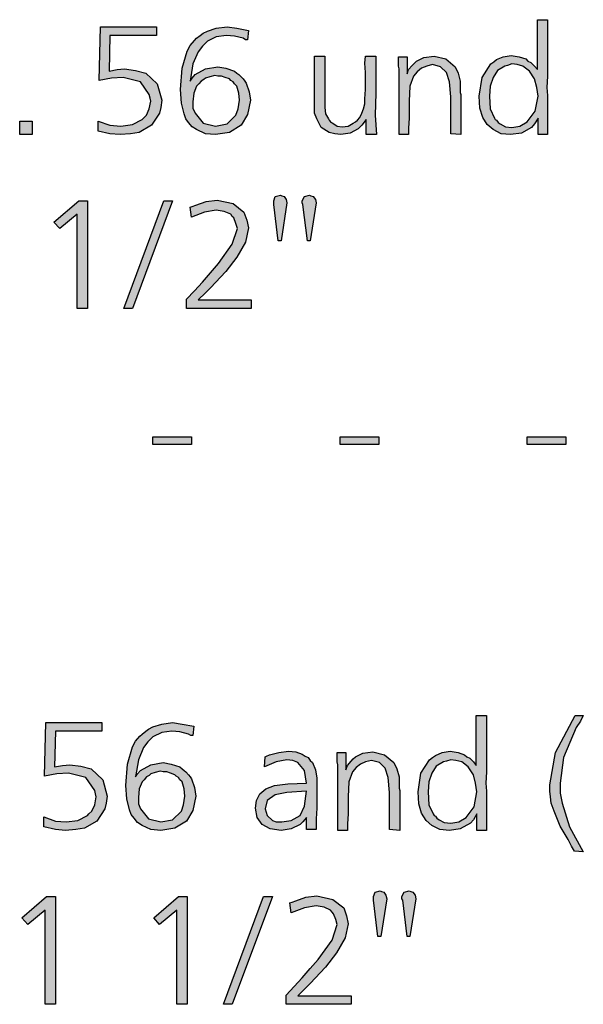
# Model space of a CAD drawing. Units: millimetres. Extents: x -135 to 5982, y -91 to 4381.
# Drawn here: x 5447 to 5660, y 2096 to 2468 of the extents above; entities that cross this region are included whole.
import ezdxf

# ---------------------------------------------------------------- set-up
doc = ezdxf.new("R2010")
doc.units = ezdxf.units.MM
doc.layers.add('1', color=7, linetype='Continuous')

msp = doc.modelspace()

# ---------------------------------------------------------------- hatches: boundary and pattern name
at = {"layer": '1', "linetype": 'Continuous'}
h = msp.add_hatch(color=3, dxfattribs=at)
h.paths.add_polyline_path([(5642.74, 2467.67), (5646.58, 2467.67), (5646.58, 2453.67), (5646.58, 2450.71), (5646.58, 2446.4), (5646.31, 2442.1), (5646.58, 2439.13), (5646.58, 2430.79), (5646.58, 2429.17), (5646.58, 2424.33), (5643.01, 2424.33), (5643.01, 2430.52), (5641.64, 2428.36), (5640.54, 2427.02), (5636.69, 2424.86), (5632.57, 2424.33), (5628.99, 2424.6), (5625.97, 2426.21), (5623.77, 2428.1), (5622.12, 2430.79), (5621.02, 2434.29), (5620.75, 2438.86), (5621.85, 2445.86), (5625.14, 2450.98), (5626.24, 2451.79), (5627.34, 2452.6), (5629.82, 2453.67), (5632.84, 2454.21), (5635.86, 2453.67), (5638.34, 2452.86), (5639.16, 2452.06), (5640.26, 2451.52), (5641.64, 2450.17), (5642.74, 2448.83)])
h.paths.add_polyline_path([(5633.12, 2450.98), (5631.47, 2450.44), (5630.37, 2450.17), (5627.62, 2448.56), (5625.97, 2445.86), (5624.87, 2442.63), (5624.59, 2438.86), (5624.87, 2434.02), (5626.52, 2430.52), (5626.79, 2429.98), (5627.34, 2429.71), (5627.89, 2428.9), (5628.72, 2428.36), (5630.64, 2427.29), (5633.12, 2427.02), (5636.14, 2427.56), (5638.89, 2429.17), (5641.91, 2433.21), (5643.01, 2438.86), (5642.46, 2442.1), (5641.64, 2445.33), (5639.71, 2448.29), (5637.24, 2450.17), (5635.04, 2450.71)], flags=16)
for points in [[(5477.81, 2464.98), (5498.98, 2464.98), (5498.98, 2461.75), (5481.39, 2461.75), (5481.11, 2448.29), (5484.14, 2448.83), (5486.88, 2449.1), (5491.01, 2448.56), (5494.86, 2447.48), (5499.25, 2443.44), (5500.9, 2437.25), (5500.63, 2434.56), (5500.08, 2432.4), (5497.05, 2427.83), (5492.38, 2425.13), (5489.08, 2424.6), (5485.24, 2424.33), (5481.39, 2424.6), (5476.99, 2425.67), (5476.99, 2429.44), (5481.39, 2427.83), (5485.51, 2427.56), (5489.91, 2428.1), (5493.48, 2429.98), (5494.03, 2430.52), (5495.13, 2431.6), (5496.23, 2434.02), (5496.78, 2436.98), (5496.51, 2438.06), (5496.23, 2439.4), (5492.93, 2444.25), (5486.33, 2445.86), (5481.94, 2445.6), (5477.26, 2444.79)], [(5562.47, 2453.94), (5562.47, 2440.75), (5562.47, 2436.98), (5562.47, 2434.56), (5562.75, 2432.13), (5563.85, 2430.25), (5564.12, 2429.71), (5564.67, 2429.17), (5564.95, 2428.9), (5565.5, 2428.63), (5567.15, 2427.56), (5569.07, 2427.29), (5571.27, 2427.56), (5573.19, 2428.63), (5574.02, 2429.17), (5574.84, 2429.71), (5575.67, 2430.79), (5576.49, 2432.4), (5577.04, 2434.02), (5577.59, 2435.9), (5577.59, 2437.79), (5577.87, 2441.29), (5577.87, 2443.98), (5577.87, 2447.75), (5577.59, 2451.25), (5577.87, 2453.94), (5581.71, 2453.94), (5581.71, 2439.94), (5581.44, 2431.6), (5581.99, 2424.33), (5578.14, 2424.33), (5578.14, 2429.98), (5576.49, 2427.83), (5575.12, 2426.48), (5572.09, 2424.86), (5568.52, 2424.33), (5566.32, 2424.6), (5564.12, 2425.13), (5561.1, 2427.02), (5559.45, 2430.25), (5558.63, 2432.4), (5558.63, 2435.63), (5558.63, 2438.33), (5558.63, 2443.71), (5558.63, 2453.94)], [(5613.87, 2424.33), (5610.03, 2424.6), (5610.03, 2438.6), (5609.48, 2444.25), (5608.38, 2447.75), (5606.18, 2449.9), (5603.15, 2450.71), (5600.96, 2450.17), (5599.03, 2449.36), (5597.38, 2448.02), (5596.01, 2446.4), (5594.63, 2442.63), (5594.36, 2436.98), (5594.36, 2434.29), (5594.36, 2430.52), (5594.08, 2426.75), (5594.08, 2424.33), (5590.51, 2424.33), (5590.51, 2449.1), (5590.24, 2450.17), (5590.24, 2453.67), (5593.53, 2453.67), (5593.53, 2447.21), (5594.08, 2448.83), (5595.46, 2450.44), (5596.28, 2451.25), (5597.11, 2452.06), (5599.86, 2453.4), (5603.7, 2453.94), (5608.1, 2452.86), (5611.68, 2449.9), (5612.77, 2447.48), (5613.6, 2444.52), (5613.6, 2443.17), (5613.6, 2441.02), (5613.6, 2440.21), (5613.87, 2439.4), (5613.87, 2438.33), (5613.87, 2437.79), (5613.87, 2436.44), (5613.87, 2434.29), (5613.87, 2432.13), (5613.87, 2430.79), (5613.87, 2427.02)], [(5447.3, 2429.44), (5451.98, 2429.44), (5451.98, 2424.33), (5447.3, 2424.33)], [(5545.98, 2384.28), (5544.88, 2384.28), (5543.23, 2398.01), (5543.23, 2398.82), (5543.23, 2399.35), (5543.78, 2400.97), (5545.71, 2401.51), (5546.26, 2401.24), (5547.08, 2400.97), (5547.91, 2399.89), (5548.18, 2398.55)], [(5556.98, 2384.28), (5555.88, 2384.28), (5554.23, 2398.01), (5553.95, 2398.55), (5553.95, 2399.35), (5554.78, 2400.97), (5556.7, 2401.51), (5557.25, 2401.24), (5558.08, 2400.97), (5558.9, 2399.89), (5559.18, 2398.55)], [(5469.57, 2399.35), (5472.87, 2399.35), (5472.87, 2358.7), (5469.02, 2358.7), (5469.02, 2394.24), (5462.42, 2388.85), (5460.22, 2391.28)], [(5501.73, 2399.35), (5505.03, 2399.35), (5489.91, 2358.7), (5486.61, 2358.7)], [(5514.65, 2361.93), (5534.71, 2361.93), (5534.71, 2358.7), (5510.25, 2358.7), (5510.25, 2362.2), (5513.27, 2365.43), (5516.3, 2368.66), (5519.32, 2372.16), (5522.34, 2375.66), (5527.57, 2382.93), (5529.49, 2388.85), (5528.94, 2390.74), (5528.12, 2392.89), (5527.57, 2393.43), (5527.02, 2394.24), (5524.54, 2395.32), (5521.52, 2395.85), (5517.12, 2395.05), (5512.17, 2393.16), (5511.62, 2396.93), (5512.45, 2397.2), (5513.82, 2397.74), (5517.67, 2399.09), (5521.79, 2399.62), (5527.84, 2398.28), (5531.96, 2395.05), (5533.06, 2392.09), (5533.61, 2389.12), (5532.51, 2383.74), (5529.21, 2378.09), (5525.09, 2372.7), (5519.32, 2366.51), (5517.4, 2364.62)], [(5497.6, 2310.31), (5512.17, 2310.31), (5512.17, 2307.35), (5497.6, 2307.35)], [(5568.25, 2310.31), (5582.81, 2310.31), (5582.81, 2307.35), (5568.25, 2307.35)], [(5638.89, 2310.31), (5653.46, 2310.31), (5653.46, 2307.35), (5638.89, 2307.35)], [(5660.05, 2153.75), (5656.75, 2154.02), (5655.65, 2155.9), (5654.28, 2158.33), (5651.26, 2163.44), (5649.06, 2169.1), (5647.96, 2172.06), (5647.68, 2174.48), (5647.41, 2176.63), (5647.41, 2179.06), (5649.61, 2191.17), (5657.03, 2205.17), (5660.05, 2205.17), (5658.95, 2203.02), (5657.3, 2200.6), (5652.63, 2189.29), (5651.26, 2179.6), (5651.26, 2175.83), (5652.08, 2172.06), (5654.83, 2163.17)], [(5457.2, 2202.48), (5478.36, 2202.48), (5478.36, 2199.25), (5460.77, 2199.25), (5460.5, 2185.79), (5463.52, 2186.33), (5466.27, 2186.6), (5470.39, 2186.06), (5474.24, 2184.98), (5478.64, 2180.94), (5480.29, 2174.75), (5480.01, 2172.06), (5479.46, 2169.9), (5476.44, 2165.33), (5471.77, 2162.63), (5468.47, 2162.1), (5464.62, 2161.83), (5460.77, 2162.1), (5456.37, 2163.17), (5456.37, 2166.94), (5460.77, 2165.33), (5464.9, 2165.06), (5469.29, 2165.6), (5472.87, 2167.48), (5473.42, 2168.02), (5474.52, 2169.1), (5475.62, 2171.52), (5476.16, 2174.48), (5475.89, 2175.56), (5475.62, 2176.9), (5472.32, 2181.75), (5465.72, 2183.36), (5461.32, 2183.1), (5456.65, 2182.29)], [(5590.79, 2161.83), (5586.94, 2162.1), (5586.94, 2176.1), (5586.39, 2181.75), (5585.29, 2185.25), (5583.09, 2187.4), (5580.07, 2188.21), (5577.87, 2187.67), (5575.94, 2186.86), (5574.29, 2185.52), (5572.92, 2183.9), (5571.54, 2180.13), (5571.27, 2174.48), (5571.27, 2171.79), (5571.27, 2168.02), (5570.99, 2164.25), (5570.99, 2161.83), (5567.42, 2161.83), (5567.42, 2186.6), (5567.15, 2187.67), (5567.15, 2191.17), (5570.44, 2191.17), (5570.44, 2184.71), (5570.99, 2186.33), (5572.37, 2187.94), (5573.19, 2188.75), (5574.02, 2189.56), (5576.77, 2190.9), (5580.62, 2191.44), (5585.01, 2190.36), (5588.59, 2187.4), (5589.69, 2184.98), (5590.51, 2182.02), (5590.51, 2180.67), (5590.51, 2178.52), (5590.51, 2177.71), (5590.79, 2176.9), (5590.79, 2175.83), (5590.79, 2175.29), (5590.79, 2173.94), (5590.79, 2171.79), (5590.79, 2169.63), (5590.79, 2168.29), (5590.79, 2164.52)], [(5457.47, 2136.85), (5460.77, 2136.85), (5460.77, 2096.2), (5456.92, 2096.2), (5456.92, 2131.74), (5450.33, 2126.35), (5448.13, 2128.78)], [(5507.22, 2136.85), (5510.52, 2136.85), (5510.52, 2096.2), (5506.68, 2096.2), (5506.68, 2131.74), (5500.08, 2126.35), (5497.88, 2128.78)], [(5539.38, 2136.85), (5542.68, 2136.85), (5527.57, 2096.2), (5524.27, 2096.2)], [(5552.3, 2099.43), (5572.37, 2099.43), (5572.37, 2096.2), (5547.91, 2096.2), (5547.91, 2099.7), (5550.93, 2102.93), (5553.95, 2106.16), (5556.98, 2109.66), (5560, 2113.16), (5565.22, 2120.43), (5567.15, 2126.35), (5566.6, 2128.24), (5565.77, 2130.39), (5565.22, 2130.93), (5564.67, 2131.74), (5562.2, 2132.82), (5559.18, 2133.35), (5554.78, 2132.55), (5549.83, 2130.66), (5549.28, 2134.43), (5550.1, 2134.7), (5551.48, 2135.24), (5555.33, 2136.59), (5559.45, 2137.12), (5565.5, 2135.78), (5569.62, 2132.55), (5570.72, 2129.59), (5571.27, 2126.62), (5570.17, 2121.24), (5566.87, 2115.59), (5562.75, 2110.2), (5556.98, 2104.01), (5555.05, 2102.12)], [(5583.64, 2121.78), (5582.54, 2121.78), (5580.89, 2135.51), (5580.89, 2136.32), (5580.89, 2136.85), (5581.44, 2138.47), (5583.36, 2139.01), (5583.91, 2138.74), (5584.74, 2138.47), (5585.56, 2137.39), (5585.84, 2136.05)], [(5594.63, 2121.78), (5593.53, 2121.78), (5591.88, 2135.51), (5591.61, 2136.05), (5591.61, 2136.85), (5592.43, 2138.47), (5594.36, 2139.01), (5594.91, 2138.74), (5595.73, 2138.47), (5596.56, 2137.39), (5596.83, 2136.05)]]:
    msp.add_hatch(color=3, dxfattribs=at).paths.add_polyline_path(points)
h = msp.add_hatch(color=3, dxfattribs=at)
h.paths.add_polyline_path([(5533.61, 2463.63), (5533.34, 2460.13), (5532.51, 2460.13), (5531.69, 2460.67), (5528.39, 2461.48), (5525.37, 2461.75), (5521.52, 2461.21), (5518.22, 2459.6), (5516.3, 2457.71), (5514.65, 2455.56), (5512.72, 2450.98), (5511.62, 2444.52), (5512.45, 2445.6), (5513.55, 2446.94), (5517.4, 2449.1), (5522.07, 2449.9), (5525.09, 2449.36), (5528.39, 2448.29), (5529.21, 2447.48), (5530.04, 2446.94), (5530.59, 2446.4), (5531.69, 2445.33), (5532.24, 2444.52), (5532.79, 2443.71), (5533.89, 2440.48), (5534.44, 2437.25), (5533.34, 2431.86), (5530.86, 2427.83), (5526.47, 2425.13), (5521.24, 2424.33), (5517.4, 2424.6), (5514.1, 2426.21), (5512.45, 2427.29), (5511.07, 2428.9), (5509.97, 2430.25), (5509.42, 2432.13), (5508.32, 2436.17), (5508.05, 2441.29), (5508.6, 2449.36), (5510.52, 2455.83), (5511.62, 2457.98), (5513.27, 2459.86), (5514.1, 2460.67), (5515.47, 2461.75), (5516.57, 2462.56), (5518.22, 2463.36), (5521.52, 2464.44), (5525.64, 2464.98), (5529.21, 2464.44)])
h.paths.add_polyline_path([(5520.97, 2446.67), (5519.04, 2446.13), (5517.4, 2445.6), (5516.85, 2445.06), (5515.75, 2444.52), (5514.92, 2443.44), (5514.1, 2442.63), (5513, 2439.94), (5512.72, 2436.71), (5512.72, 2434.29), (5513.55, 2432.4), (5516.57, 2428.63), (5521.24, 2427.56), (5525.64, 2428.36), (5528.94, 2431.6), (5529.76, 2434.02), (5530.31, 2437.25), (5530.04, 2439.94), (5529.21, 2442.63), (5528.39, 2443.44), (5527.84, 2444.25), (5527.02, 2444.79), (5526.47, 2445.33), (5524.82, 2445.86), (5523.44, 2446.4), (5522.07, 2446.4)], flags=16)
h = msp.add_hatch(color=3, dxfattribs=at)
h.paths.add_polyline_path([(5619.65, 2205.17), (5623.49, 2205.17), (5623.49, 2191.17), (5623.49, 2188.21), (5623.49, 2183.9), (5623.22, 2179.6), (5623.49, 2176.63), (5623.49, 2168.29), (5623.49, 2166.67), (5623.49, 2161.83), (5619.92, 2161.83), (5619.92, 2168.02), (5618.55, 2165.86), (5617.45, 2164.52), (5613.6, 2162.36), (5609.48, 2161.83), (5605.9, 2162.1), (5602.88, 2163.71), (5600.68, 2165.6), (5599.03, 2168.29), (5597.93, 2171.79), (5597.66, 2176.36), (5598.76, 2183.36), (5602.05, 2188.48), (5603.15, 2189.29), (5604.25, 2190.1), (5606.73, 2191.17), (5609.75, 2191.71), (5612.77, 2191.17), (5615.25, 2190.36), (5616.07, 2189.56), (5617.17, 2189.02), (5618.55, 2187.67), (5619.65, 2186.33)])
h.paths.add_polyline_path([(5610.03, 2188.48), (5608.38, 2187.94), (5607.28, 2187.67), (5604.53, 2186.06), (5602.88, 2183.36), (5601.78, 2180.13), (5601.51, 2176.36), (5601.78, 2171.52), (5603.43, 2168.02), (5603.7, 2167.48), (5604.25, 2167.21), (5604.8, 2166.4), (5605.63, 2165.86), (5607.55, 2164.79), (5610.03, 2164.52), (5613.05, 2165.06), (5615.8, 2166.67), (5618.82, 2170.71), (5619.92, 2176.36), (5619.37, 2179.6), (5618.55, 2182.83), (5616.62, 2185.79), (5614.15, 2187.67), (5611.95, 2188.21)], flags=16)
h = msp.add_hatch(color=3, dxfattribs=at)
h.paths.add_polyline_path([(5513, 2201.13), (5512.72, 2197.63), (5511.9, 2197.63), (5511.07, 2198.17), (5507.77, 2198.98), (5504.75, 2199.25), (5500.9, 2198.71), (5497.6, 2197.1), (5495.68, 2195.21), (5494.03, 2193.06), (5492.11, 2188.48), (5491.01, 2182.02), (5491.83, 2183.1), (5492.93, 2184.44), (5496.78, 2186.6), (5501.45, 2187.4), (5504.48, 2186.86), (5507.77, 2185.79), (5508.6, 2184.98), (5509.42, 2184.44), (5509.97, 2183.9), (5511.07, 2182.83), (5511.62, 2182.02), (5512.17, 2181.21), (5513.27, 2177.98), (5513.82, 2174.75), (5512.72, 2169.36), (5510.25, 2165.33), (5505.85, 2162.63), (5500.63, 2161.83), (5496.78, 2162.1), (5493.48, 2163.71), (5491.83, 2164.79), (5490.46, 2166.4), (5489.36, 2167.75), (5488.81, 2169.63), (5487.71, 2173.67), (5487.43, 2178.79), (5487.98, 2186.86), (5489.91, 2193.33), (5491.01, 2195.48), (5492.66, 2197.36), (5493.48, 2198.17), (5494.86, 2199.25), (5495.96, 2200.06), (5497.6, 2200.86), (5500.9, 2201.94), (5505.03, 2202.48), (5508.6, 2201.94)])
h.paths.add_polyline_path([(5500.35, 2184.17), (5498.43, 2183.63), (5496.78, 2183.1), (5496.23, 2182.56), (5495.13, 2182.02), (5494.31, 2180.94), (5493.48, 2180.13), (5492.38, 2177.44), (5492.11, 2174.21), (5492.11, 2171.79), (5492.93, 2169.9), (5495.96, 2166.13), (5500.63, 2165.06), (5505.03, 2165.86), (5508.32, 2169.1), (5509.15, 2171.52), (5509.7, 2174.75), (5509.42, 2177.44), (5508.6, 2180.13), (5507.77, 2180.94), (5507.22, 2181.75), (5506.4, 2182.29), (5505.85, 2182.83), (5504.2, 2183.36), (5502.83, 2183.9), (5501.45, 2183.9)], flags=16)
h = msp.add_hatch(color=3, dxfattribs=at)
h.paths.add_polyline_path([(5559.18, 2162.1), (5555.6, 2162.1), (5555.6, 2166.67), (5554.23, 2165.06), (5553.13, 2163.98), (5549.83, 2162.36), (5545.98, 2161.83), (5541.86, 2162.36), (5538.83, 2163.98), (5536.91, 2166.67), (5536.36, 2170.17), (5536.64, 2173.13), (5538.01, 2175.56), (5540.21, 2177.44), (5543.51, 2178.79), (5548.46, 2179.33), (5555.6, 2179.6), (5554.78, 2184.44), (5552.3, 2187.4), (5550.38, 2188.21), (5548.18, 2188.48), (5544.06, 2187.67), (5539.66, 2185.79), (5539.93, 2189.56), (5540.48, 2189.83), (5541.58, 2190.36), (5545.16, 2191.17), (5548.73, 2191.71), (5551.48, 2191.44), (5553.95, 2190.63), (5555.05, 2189.83), (5556.15, 2189.29), (5556.98, 2188.21), (5557.8, 2187.4), (5558.9, 2184.71), (5559.45, 2181.48), (5559.45, 2180.13), (5559.45, 2175.83), (5559.45, 2170.17), (5559.18, 2166.13)])
h.paths.add_polyline_path([(5555.6, 2176.63), (5548.18, 2176.1), (5543.78, 2175.29), (5540.76, 2173.13), (5539.93, 2169.9), (5540.76, 2167.48), (5542.68, 2165.6), (5544.06, 2165.06), (5546.26, 2165.06), (5549.83, 2165.6), (5553.13, 2167.48), (5554.78, 2170.98)], flags=16)

# ---------------------------------------------------------------- linework, layer by layer
at = {"layer": '1', "color": 3, "linetype": 'Continuous'}
for p, q in [((5642.74, 2448.83), (5642.74, 2467.67)), ((5642.74, 2467.67), (5646.58, 2467.67)), ((5646.58, 2467.67), (5646.58, 2453.67)), ((5477.26, 2444.79), (5477.81, 2464.98)), ((5477.81, 2464.98), (5498.98, 2464.98)), ((5498.98, 2464.98), (5498.98, 2461.75)), ((5516.57, 2462.56), (5518.22, 2463.36)), ((5518.22, 2463.36), (5521.52, 2464.44)), ((5521.52, 2464.44), (5525.64, 2464.98)), ((5525.64, 2464.98), (5529.21, 2464.44)), ((5529.21, 2464.44), (5533.61, 2463.63)), ((5533.61, 2463.63), (5533.34, 2460.13)), ((5481.39, 2461.75), (5481.11, 2448.29)), ((5498.98, 2461.75), (5481.39, 2461.75)), ((5511.62, 2457.98), (5513.27, 2459.86)), ((5513.27, 2459.86), (5514.1, 2460.67)), ((5514.1, 2460.67), (5515.47, 2461.75)), ((5515.47, 2461.75), (5516.57, 2462.56)), ((5518.22, 2459.6), (5516.3, 2457.71)), ((5521.52, 2461.21), (5518.22, 2459.6)), ((5525.37, 2461.75), (5521.52, 2461.21)), ((5528.39, 2461.48), (5525.37, 2461.75)), ((5531.69, 2460.67), (5528.39, 2461.48)), ((5532.51, 2460.13), (5531.69, 2460.67)), ((5533.34, 2460.13), (5532.51, 2460.13)), ((5508.6, 2449.36), (5510.52, 2455.83)), ((5510.52, 2455.83), (5511.62, 2457.98)), ((5514.65, 2455.56), (5512.72, 2450.98)), ((5516.3, 2457.71), (5514.65, 2455.56)), ((5558.63, 2453.94), (5562.47, 2453.94)), ((5558.63, 2443.71), (5558.63, 2453.94)), ((5562.47, 2453.94), (5562.47, 2440.75)), ((5577.59, 2451.25), (5577.87, 2453.94)), ((5577.87, 2453.94), (5581.71, 2453.94)), ((5581.71, 2453.94), (5581.71, 2439.94)), ((5590.24, 2453.67), (5593.53, 2453.67)), ((5590.24, 2450.17), (5590.24, 2453.67)), ((5593.53, 2453.67), (5593.53, 2447.21)), ((5596.28, 2451.25), (5597.11, 2452.06)), ((5597.11, 2452.06), (5599.86, 2453.4)), ((5599.86, 2453.4), (5603.7, 2453.94)), ((5603.7, 2453.94), (5608.1, 2452.86)), ((5608.1, 2452.86), (5611.68, 2449.9)), ((5625.14, 2450.98), (5626.24, 2451.79)), ((5626.24, 2451.79), (5627.34, 2452.6)), ((5627.34, 2452.6), (5629.82, 2453.67)), ((5629.82, 2453.67), (5632.84, 2454.21)), ((5632.84, 2454.21), (5635.86, 2453.67)), ((5635.86, 2453.67), (5638.34, 2452.86)), ((5638.34, 2452.86), (5639.16, 2452.06)), ((5639.16, 2452.06), (5640.26, 2451.52)), ((5646.58, 2453.67), (5646.58, 2450.71)), ((5481.11, 2448.29), (5484.14, 2448.83)), ((5484.14, 2448.83), (5486.88, 2449.1)), ((5486.88, 2449.1), (5491.01, 2448.56)), ((5491.01, 2448.56), (5494.86, 2447.48)), ((5508.05, 2441.29), (5508.6, 2449.36)), ((5512.72, 2450.98), (5511.62, 2444.52)), ((5513.55, 2446.94), (5517.4, 2449.1)), ((5517.4, 2449.1), (5522.07, 2449.9)), ((5522.07, 2449.9), (5525.09, 2449.36)), ((5525.09, 2449.36), (5528.39, 2448.29)), ((5528.39, 2448.29), (5529.21, 2447.48)), ((5577.87, 2447.75), (5577.59, 2451.25)), ((5590.51, 2449.1), (5590.24, 2450.17)), ((5590.51, 2424.33), (5590.51, 2449.1)), ((5593.53, 2447.21), (5594.08, 2448.83)), ((5594.08, 2448.83), (5595.46, 2450.44)), ((5595.46, 2450.44), (5596.28, 2451.25)), ((5597.38, 2448.02), (5596.01, 2446.4)), ((5599.03, 2449.36), (5597.38, 2448.02)), ((5600.96, 2450.17), (5599.03, 2449.36)), ((5603.15, 2450.71), (5600.96, 2450.17)), ((5606.18, 2449.9), (5603.15, 2450.71)), ((5608.38, 2447.75), (5606.18, 2449.9)), ((5611.68, 2449.9), (5612.77, 2447.48)), ((5621.85, 2445.86), (5625.14, 2450.98)), ((5627.62, 2448.56), (5625.97, 2445.86)), ((5630.37, 2450.17), (5627.62, 2448.56)), ((5631.47, 2450.44), (5630.37, 2450.17)), ((5633.12, 2450.98), (5631.47, 2450.44)), ((5635.04, 2450.71), (5633.12, 2450.98)), ((5637.24, 2450.17), (5635.04, 2450.71)), ((5639.71, 2448.29), (5637.24, 2450.17)), ((5641.64, 2445.33), (5639.71, 2448.29)), ((5640.26, 2451.52), (5641.64, 2450.17)), ((5641.64, 2450.17), (5642.74, 2448.83)), ((5646.58, 2450.71), (5646.58, 2446.4)), ((5481.94, 2445.6), (5477.26, 2444.79)), ((5486.33, 2445.86), (5481.94, 2445.6)), ((5492.93, 2444.25), (5486.33, 2445.86)), ((5494.86, 2447.48), (5499.25, 2443.44)), ((5511.62, 2444.52), (5512.45, 2445.6)), ((5512.45, 2445.6), (5513.55, 2446.94)), ((5515.75, 2444.52), (5514.92, 2443.44)), ((5516.85, 2445.06), (5515.75, 2444.52)), ((5517.4, 2445.6), (5516.85, 2445.06)), ((5519.04, 2446.13), (5517.4, 2445.6)), ((5520.97, 2446.67), (5519.04, 2446.13)), ((5522.07, 2446.4), (5520.97, 2446.67)), ((5523.44, 2446.4), (5522.07, 2446.4)), ((5524.82, 2445.86), (5523.44, 2446.4)), ((5526.47, 2445.33), (5524.82, 2445.86)), ((5527.02, 2444.79), (5526.47, 2445.33)), ((5527.84, 2444.25), (5527.02, 2444.79)), ((5529.21, 2447.48), (5530.04, 2446.94)), ((5530.04, 2446.94), (5530.59, 2446.4)), ((5530.59, 2446.4), (5531.69, 2445.33)), ((5531.69, 2445.33), (5532.24, 2444.52)), ((5532.24, 2444.52), (5532.79, 2443.71)), ((5577.87, 2443.98), (5577.87, 2447.75)), ((5596.01, 2446.4), (5594.63, 2442.63)), ((5609.48, 2444.25), (5608.38, 2447.75)), ((5612.77, 2447.48), (5613.6, 2444.52)), ((5613.6, 2444.52), (5613.6, 2443.17)), ((5620.75, 2438.86), (5621.85, 2445.86)), ((5625.97, 2445.86), (5624.87, 2442.63)), ((5642.46, 2442.1), (5641.64, 2445.33)), ((5646.58, 2446.4), (5646.31, 2442.1)), ((5496.23, 2439.4), (5492.93, 2444.25)), ((5499.25, 2443.44), (5500.9, 2437.25)), ((5508.32, 2436.17), (5508.05, 2441.29)), ((5514.1, 2442.63), (5513, 2439.94)), ((5514.92, 2443.44), (5514.1, 2442.63)), ((5528.39, 2443.44), (5527.84, 2444.25)), ((5529.21, 2442.63), (5528.39, 2443.44)), ((5530.04, 2439.94), (5529.21, 2442.63)), ((5532.79, 2443.71), (5533.89, 2440.48)), ((5558.63, 2438.33), (5558.63, 2443.71)), ((5562.47, 2440.75), (5562.47, 2436.98)), ((5577.59, 2437.79), (5577.87, 2441.29)), ((5577.87, 2441.29), (5577.87, 2443.98)), ((5594.63, 2442.63), (5594.36, 2436.98)), ((5610.03, 2438.6), (5609.48, 2444.25)), ((5613.6, 2443.17), (5613.6, 2441.02)), ((5613.6, 2441.02), (5613.6, 2440.21)), ((5624.87, 2442.63), (5624.59, 2438.86)), ((5643.01, 2438.86), (5642.46, 2442.1)), ((5646.31, 2442.1), (5646.58, 2439.13)), ((5496.51, 2438.06), (5496.23, 2439.4)), ((5496.23, 2434.02), (5496.78, 2436.98)), ((5496.78, 2436.98), (5496.51, 2438.06)), ((5500.9, 2437.25), (5500.63, 2434.56)), ((5513, 2439.94), (5512.72, 2436.71)), ((5529.76, 2434.02), (5530.31, 2437.25)), ((5530.31, 2437.25), (5530.04, 2439.94)), ((5534.44, 2437.25), (5533.34, 2431.86)), ((5533.89, 2440.48), (5534.44, 2437.25)), ((5558.63, 2435.63), (5558.63, 2438.33)), ((5562.47, 2436.98), (5562.47, 2434.56)), ((5577.59, 2435.9), (5577.59, 2437.79)), ((5581.71, 2439.94), (5581.44, 2431.6)), ((5594.36, 2436.98), (5594.36, 2434.29)), ((5610.03, 2424.6), (5610.03, 2438.6)), ((5613.6, 2440.21), (5613.87, 2439.4)), ((5613.87, 2439.4), (5613.87, 2438.33)), ((5613.87, 2438.33), (5613.87, 2437.79)), ((5613.87, 2437.79), (5613.87, 2436.44)), ((5621.02, 2434.29), (5620.75, 2438.86)), ((5624.59, 2438.86), (5624.87, 2434.02)), ((5641.91, 2433.21), (5643.01, 2438.86)), ((5646.58, 2439.13), (5646.58, 2430.79)), ((5495.13, 2431.6), (5496.23, 2434.02)), ((5500.63, 2434.56), (5500.08, 2432.4)), ((5509.42, 2432.13), (5508.32, 2436.17)), ((5512.72, 2436.71), (5512.72, 2434.29)), ((5512.72, 2434.29), (5513.55, 2432.4)), ((5528.94, 2431.6), (5529.76, 2434.02)), ((5558.63, 2432.4), (5558.63, 2435.63)), ((5562.47, 2434.56), (5562.75, 2432.13)), ((5576.49, 2432.4), (5577.04, 2434.02)), ((5577.04, 2434.02), (5577.59, 2435.9)), ((5594.36, 2434.29), (5594.36, 2430.52)), ((5613.87, 2436.44), (5613.87, 2434.29)), ((5613.87, 2434.29), (5613.87, 2432.13)), ((5622.12, 2430.79), (5621.02, 2434.29)), ((5624.87, 2434.02), (5626.52, 2430.52)), ((5638.89, 2429.17), (5641.91, 2433.21)), ((5447.3, 2424.33), (5447.3, 2429.44)), ((5447.3, 2429.44), (5451.98, 2429.44)), ((5451.98, 2429.44), (5451.98, 2424.33)), ((5476.99, 2429.44), (5481.39, 2427.83)), ((5476.99, 2425.67), (5476.99, 2429.44)), ((5489.91, 2428.1), (5493.48, 2429.98)), ((5493.48, 2429.98), (5494.03, 2430.52)), ((5494.03, 2430.52), (5495.13, 2431.6)), ((5500.08, 2432.4), (5497.05, 2427.83)), ((5509.97, 2430.25), (5509.42, 2432.13)), ((5511.07, 2428.9), (5509.97, 2430.25)), ((5513.55, 2432.4), (5516.57, 2428.63)), ((5525.64, 2428.36), (5528.94, 2431.6)), ((5533.34, 2431.86), (5530.86, 2427.83)), ((5559.45, 2430.25), (5558.63, 2432.4)), ((5561.1, 2427.02), (5559.45, 2430.25)), ((5562.75, 2432.13), (5563.85, 2430.25)), ((5563.85, 2430.25), (5564.12, 2429.71)), ((5564.12, 2429.71), (5564.67, 2429.17)), ((5574.02, 2429.17), (5574.84, 2429.71)), ((5574.84, 2429.71), (5575.67, 2430.79)), ((5575.67, 2430.79), (5576.49, 2432.4)), ((5578.14, 2429.98), (5576.49, 2427.83)), ((5578.14, 2424.33), (5578.14, 2429.98)), ((5581.44, 2431.6), (5581.99, 2424.33)), ((5594.36, 2430.52), (5594.08, 2426.75)), ((5613.87, 2432.13), (5613.87, 2430.79)), ((5613.87, 2430.79), (5613.87, 2427.02)), ((5623.77, 2428.1), (5622.12, 2430.79)), ((5626.52, 2430.52), (5626.79, 2429.98)), ((5626.79, 2429.98), (5627.34, 2429.71)), ((5627.34, 2429.71), (5627.89, 2428.9)), ((5643.01, 2430.52), (5641.64, 2428.36)), ((5643.01, 2424.33), (5643.01, 2430.52)), ((5646.58, 2430.79), (5646.58, 2429.17)), ((5481.39, 2427.83), (5485.51, 2427.56)), ((5485.51, 2427.56), (5489.91, 2428.1)), ((5497.05, 2427.83), (5492.38, 2425.13)), ((5512.45, 2427.29), (5511.07, 2428.9)), ((5514.1, 2426.21), (5512.45, 2427.29)), ((5517.4, 2424.6), (5514.1, 2426.21)), ((5516.57, 2428.63), (5521.24, 2427.56)), ((5521.24, 2427.56), (5525.64, 2428.36)), ((5530.86, 2427.83), (5526.47, 2425.13)), ((5564.12, 2425.13), (5561.1, 2427.02)), ((5564.67, 2429.17), (5564.95, 2428.9)), ((5564.95, 2428.9), (5565.5, 2428.63)), ((5565.5, 2428.63), (5567.15, 2427.56)), ((5567.15, 2427.56), (5569.07, 2427.29)), ((5569.07, 2427.29), (5571.27, 2427.56)), ((5571.27, 2427.56), (5573.19, 2428.63)), ((5575.12, 2426.48), (5572.09, 2424.86)), ((5573.19, 2428.63), (5574.02, 2429.17)), ((5576.49, 2427.83), (5575.12, 2426.48)), ((5594.08, 2426.75), (5594.08, 2424.33)), ((5613.87, 2427.02), (5613.87, 2424.33)), ((5625.97, 2426.21), (5623.77, 2428.1)), ((5628.99, 2424.6), (5625.97, 2426.21)), ((5627.89, 2428.9), (5628.72, 2428.36)), ((5628.72, 2428.36), (5630.64, 2427.29)), ((5630.64, 2427.29), (5633.12, 2427.02)), ((5633.12, 2427.02), (5636.14, 2427.56)), ((5636.14, 2427.56), (5638.89, 2429.17)), ((5640.54, 2427.02), (5636.69, 2424.86)), ((5641.64, 2428.36), (5640.54, 2427.02)), ((5646.58, 2429.17), (5646.58, 2424.33)), ((5451.98, 2424.33), (5447.3, 2424.33)), ((5481.39, 2424.6), (5476.99, 2425.67)), ((5485.24, 2424.33), (5481.39, 2424.6)), ((5489.08, 2424.6), (5485.24, 2424.33)), ((5492.38, 2425.13), (5489.08, 2424.6)), ((5521.24, 2424.33), (5517.4, 2424.6)), ((5526.47, 2425.13), (5521.24, 2424.33)), ((5566.32, 2424.6), (5564.12, 2425.13)), ((5568.52, 2424.33), (5566.32, 2424.6)), ((5572.09, 2424.86), (5568.52, 2424.33)), ((5581.99, 2424.33), (5578.14, 2424.33)), ((5594.08, 2424.33), (5590.51, 2424.33)), ((5613.87, 2424.33), (5610.03, 2424.6)), ((5632.57, 2424.33), (5628.99, 2424.6)), ((5636.69, 2424.86), (5632.57, 2424.33)), ((5646.58, 2424.33), (5643.01, 2424.33)), ((5543.23, 2399.35), (5543.78, 2400.97)), ((5543.78, 2400.97), (5545.71, 2401.51)), ((5545.71, 2401.51), (5546.26, 2401.24)), ((5546.26, 2401.24), (5547.08, 2400.97)), ((5547.08, 2400.97), (5547.91, 2399.89)), ((5547.91, 2399.89), (5548.18, 2398.55)), ((5553.95, 2399.35), (5554.78, 2400.97)), ((5554.78, 2400.97), (5556.7, 2401.51)), ((5556.7, 2401.51), (5557.25, 2401.24)), ((5557.25, 2401.24), (5558.08, 2400.97)), ((5558.08, 2400.97), (5558.9, 2399.89)), ((5558.9, 2399.89), (5559.18, 2398.55)), ((5460.22, 2391.28), (5469.57, 2399.35)), ((5469.57, 2399.35), (5472.87, 2399.35)), ((5472.87, 2399.35), (5472.87, 2358.7)), ((5486.61, 2358.7), (5501.73, 2399.35)), ((5505.03, 2399.35), (5489.91, 2358.7)), ((5501.73, 2399.35), (5505.03, 2399.35)), ((5511.62, 2396.93), (5512.45, 2397.2)), ((5512.17, 2393.16), (5511.62, 2396.93)), ((5512.45, 2397.2), (5513.82, 2397.74)), ((5513.82, 2397.74), (5517.67, 2399.09)), ((5517.67, 2399.09), (5521.79, 2399.62)), ((5521.79, 2399.62), (5527.84, 2398.28)), ((5527.84, 2398.28), (5531.96, 2395.05)), ((5543.23, 2398.82), (5543.23, 2399.35)), ((5543.23, 2398.01), (5543.23, 2398.82)), ((5544.88, 2384.28), (5543.23, 2398.01)), ((5548.18, 2398.55), (5545.98, 2384.28)), ((5553.95, 2398.55), (5553.95, 2399.35)), ((5554.23, 2398.01), (5553.95, 2398.55)), ((5555.88, 2384.28), (5554.23, 2398.01)), ((5559.18, 2398.55), (5556.98, 2384.28)), ((5469.02, 2394.24), (5462.42, 2388.85)), ((5469.02, 2358.7), (5469.02, 2394.24)), ((5517.12, 2395.05), (5512.17, 2393.16)), ((5521.52, 2395.85), (5517.12, 2395.05)), ((5524.54, 2395.32), (5521.52, 2395.85)), ((5527.02, 2394.24), (5524.54, 2395.32)), ((5527.57, 2393.43), (5527.02, 2394.24)), ((5528.12, 2392.89), (5527.57, 2393.43)), ((5528.94, 2390.74), (5528.12, 2392.89)), ((5531.96, 2395.05), (5533.06, 2392.09)), ((5462.42, 2388.85), (5460.22, 2391.28)), ((5527.57, 2382.93), (5529.49, 2388.85)), ((5529.49, 2388.85), (5528.94, 2390.74)), ((5533.61, 2389.12), (5532.51, 2383.74)), ((5533.06, 2392.09), (5533.61, 2389.12)), ((5522.34, 2375.66), (5527.57, 2382.93)), ((5532.51, 2383.74), (5529.21, 2378.09)), ((5545.98, 2384.28), (5544.88, 2384.28)), ((5556.98, 2384.28), (5555.88, 2384.28)), ((5529.21, 2378.09), (5525.09, 2372.7)), ((5519.32, 2372.16), (5522.34, 2375.66)), ((5516.3, 2368.66), (5519.32, 2372.16)), ((5525.09, 2372.7), (5519.32, 2366.51)), ((5513.27, 2365.43), (5516.3, 2368.66)), ((5519.32, 2366.51), (5517.4, 2364.62)), ((5510.25, 2362.2), (5513.27, 2365.43)), ((5517.4, 2364.62), (5514.65, 2361.93)), ((5510.25, 2358.7), (5510.25, 2362.2)), ((5514.65, 2361.93), (5534.71, 2361.93)), ((5534.71, 2361.93), (5534.71, 2358.7)), ((5472.87, 2358.7), (5469.02, 2358.7)), ((5489.91, 2358.7), (5486.61, 2358.7)), ((5534.71, 2358.7), (5510.25, 2358.7)), ((5497.6, 2307.35), (5497.6, 2310.31)), ((5497.6, 2310.31), (5512.17, 2310.31)), ((5512.17, 2307.35), (5497.6, 2307.35)), ((5512.17, 2310.31), (5512.17, 2307.35)), ((5568.25, 2307.35), (5568.25, 2310.31)), ((5568.25, 2310.31), (5582.81, 2310.31)), ((5582.81, 2307.35), (5568.25, 2307.35)), ((5582.81, 2310.31), (5582.81, 2307.35)), ((5638.89, 2307.35), (5638.89, 2310.31)), ((5638.89, 2310.31), (5653.46, 2310.31)), ((5653.46, 2307.35), (5638.89, 2307.35)), ((5653.46, 2310.31), (5653.46, 2307.35)), ((5619.65, 2186.33), (5619.65, 2205.17)), ((5619.65, 2205.17), (5623.49, 2205.17)), ((5623.49, 2205.17), (5623.49, 2191.17)), ((5649.61, 2191.17), (5657.03, 2205.17)), ((5657.03, 2205.17), (5660.05, 2205.17)), ((5658.95, 2203.02), (5657.3, 2200.6)), ((5660.05, 2205.17), (5658.95, 2203.02)), ((5456.65, 2182.29), (5457.2, 2202.48)), ((5457.2, 2202.48), (5478.36, 2202.48)), ((5460.77, 2199.25), (5460.5, 2185.79)), ((5478.36, 2199.25), (5460.77, 2199.25)), ((5478.36, 2202.48), (5478.36, 2199.25)), ((5493.48, 2198.17), (5494.86, 2199.25)), ((5494.86, 2199.25), (5495.96, 2200.06)), ((5495.96, 2200.06), (5497.6, 2200.86)), ((5497.6, 2200.86), (5500.9, 2201.94)), ((5500.9, 2201.94), (5505.03, 2202.48)), ((5504.75, 2199.25), (5500.9, 2198.71)), ((5507.77, 2198.98), (5504.75, 2199.25)), ((5505.03, 2202.48), (5508.6, 2201.94)), ((5508.6, 2201.94), (5513, 2201.13)), ((5513, 2201.13), (5512.72, 2197.63)), ((5657.3, 2200.6), (5652.63, 2189.29)), ((5489.91, 2193.33), (5491.01, 2195.48)), ((5491.01, 2195.48), (5492.66, 2197.36)), ((5492.66, 2197.36), (5493.48, 2198.17)), ((5497.6, 2197.1), (5495.68, 2195.21)), ((5500.9, 2198.71), (5497.6, 2197.1)), ((5511.07, 2198.17), (5507.77, 2198.98)), ((5511.9, 2197.63), (5511.07, 2198.17)), ((5512.72, 2197.63), (5511.9, 2197.63)), ((5487.98, 2186.86), (5489.91, 2193.33)), ((5494.03, 2193.06), (5492.11, 2188.48)), ((5495.68, 2195.21), (5494.03, 2193.06)), ((5545.16, 2191.17), (5548.73, 2191.71)), ((5548.73, 2191.71), (5551.48, 2191.44)), ((5606.73, 2191.17), (5609.75, 2191.71)), ((5609.75, 2191.71), (5612.77, 2191.17)), ((5492.11, 2188.48), (5491.01, 2182.02)), ((5539.66, 2185.79), (5539.93, 2189.56)), ((5539.93, 2189.56), (5540.48, 2189.83)), ((5540.48, 2189.83), (5541.58, 2190.36)), ((5541.58, 2190.36), (5545.16, 2191.17)), ((5548.18, 2188.48), (5544.06, 2187.67)), ((5550.38, 2188.21), (5548.18, 2188.48)), ((5552.3, 2187.4), (5550.38, 2188.21)), ((5551.48, 2191.44), (5553.95, 2190.63)), ((5553.95, 2190.63), (5555.05, 2189.83)), ((5555.05, 2189.83), (5556.15, 2189.29)), ((5556.15, 2189.29), (5556.98, 2188.21)), ((5556.98, 2188.21), (5557.8, 2187.4)), ((5567.15, 2191.17), (5570.44, 2191.17)), ((5567.15, 2187.67), (5567.15, 2191.17)), ((5570.44, 2191.17), (5570.44, 2184.71)), ((5572.37, 2187.94), (5573.19, 2188.75)), ((5573.19, 2188.75), (5574.02, 2189.56)), ((5574.02, 2189.56), (5576.77, 2190.9)), ((5576.77, 2190.9), (5580.62, 2191.44)), ((5580.07, 2188.21), (5577.87, 2187.67)), ((5583.09, 2187.4), (5580.07, 2188.21)), ((5580.62, 2191.44), (5585.01, 2190.36)), ((5585.01, 2190.36), (5588.59, 2187.4)), ((5598.76, 2183.36), (5602.05, 2188.48)), ((5602.05, 2188.48), (5603.15, 2189.29)), ((5603.15, 2189.29), (5604.25, 2190.1)), ((5604.25, 2190.1), (5606.73, 2191.17)), ((5610.03, 2188.48), (5608.38, 2187.94)), ((5611.95, 2188.21), (5610.03, 2188.48)), ((5614.15, 2187.67), (5611.95, 2188.21)), ((5612.77, 2191.17), (5615.25, 2190.36)), ((5615.25, 2190.36), (5616.07, 2189.56)), ((5616.07, 2189.56), (5617.17, 2189.02)), ((5617.17, 2189.02), (5618.55, 2187.67)), ((5623.49, 2191.17), (5623.49, 2188.21)), ((5623.49, 2188.21), (5623.49, 2183.9)), ((5647.41, 2179.06), (5649.61, 2191.17)), ((5652.63, 2189.29), (5651.26, 2179.6)), ((5460.5, 2185.79), (5463.52, 2186.33)), ((5463.52, 2186.33), (5466.27, 2186.6)), ((5466.27, 2186.6), (5470.39, 2186.06)), ((5470.39, 2186.06), (5474.24, 2184.98)), ((5474.24, 2184.98), (5478.64, 2180.94)), ((5487.43, 2178.79), (5487.98, 2186.86)), ((5491.83, 2183.1), (5492.93, 2184.44)), ((5492.93, 2184.44), (5496.78, 2186.6)), ((5496.78, 2186.6), (5501.45, 2187.4)), ((5501.45, 2187.4), (5504.48, 2186.86)), ((5504.48, 2186.86), (5507.77, 2185.79)), ((5507.77, 2185.79), (5508.6, 2184.98)), ((5508.6, 2184.98), (5509.42, 2184.44)), ((5509.42, 2184.44), (5509.97, 2183.9)), ((5544.06, 2187.67), (5539.66, 2185.79)), ((5554.78, 2184.44), (5552.3, 2187.4)), ((5555.6, 2179.6), (5554.78, 2184.44)), ((5557.8, 2187.4), (5558.9, 2184.71)), ((5558.9, 2184.71), (5559.45, 2181.48)), ((5567.42, 2186.6), (5567.15, 2187.67)), ((5567.42, 2161.83), (5567.42, 2186.6)), ((5570.44, 2184.71), (5570.99, 2186.33)), ((5570.99, 2186.33), (5572.37, 2187.94)), ((5574.29, 2185.52), (5572.92, 2183.9)), ((5575.94, 2186.86), (5574.29, 2185.52)), ((5577.87, 2187.67), (5575.94, 2186.86)), ((5585.29, 2185.25), (5583.09, 2187.4)), ((5586.39, 2181.75), (5585.29, 2185.25)), ((5588.59, 2187.4), (5589.69, 2184.98)), ((5589.69, 2184.98), (5590.51, 2182.02)), ((5604.53, 2186.06), (5602.88, 2183.36)), ((5607.28, 2187.67), (5604.53, 2186.06)), ((5608.38, 2187.94), (5607.28, 2187.67)), ((5616.62, 2185.79), (5614.15, 2187.67)), ((5618.55, 2182.83), (5616.62, 2185.79)), ((5618.55, 2187.67), (5619.65, 2186.33)), ((5461.32, 2183.1), (5456.65, 2182.29)), ((5465.72, 2183.36), (5461.32, 2183.1)), ((5472.32, 2181.75), (5465.72, 2183.36)), ((5475.62, 2176.9), (5472.32, 2181.75)), ((5478.64, 2180.94), (5480.29, 2174.75)), ((5491.01, 2182.02), (5491.83, 2183.1)), ((5494.31, 2180.94), (5493.48, 2180.13)), ((5495.13, 2182.02), (5494.31, 2180.94)), ((5496.23, 2182.56), (5495.13, 2182.02)), ((5496.78, 2183.1), (5496.23, 2182.56)), ((5498.43, 2183.63), (5496.78, 2183.1)), ((5500.35, 2184.17), (5498.43, 2183.63)), ((5501.45, 2183.9), (5500.35, 2184.17)), ((5502.83, 2183.9), (5501.45, 2183.9)), ((5504.2, 2183.36), (5502.83, 2183.9)), ((5505.85, 2182.83), (5504.2, 2183.36)), ((5506.4, 2182.29), (5505.85, 2182.83)), ((5507.22, 2181.75), (5506.4, 2182.29)), ((5507.77, 2180.94), (5507.22, 2181.75)), ((5508.6, 2180.13), (5507.77, 2180.94)), ((5509.97, 2183.9), (5511.07, 2182.83)), ((5511.07, 2182.83), (5511.62, 2182.02)), ((5511.62, 2182.02), (5512.17, 2181.21)), ((5512.17, 2181.21), (5513.27, 2177.98)), ((5559.45, 2181.48), (5559.45, 2180.13)), ((5572.92, 2183.9), (5571.54, 2180.13)), ((5586.94, 2176.1), (5586.39, 2181.75)), ((5590.51, 2182.02), (5590.51, 2180.67)), ((5590.51, 2180.67), (5590.51, 2178.52)), ((5597.66, 2176.36), (5598.76, 2183.36)), ((5602.88, 2183.36), (5601.78, 2180.13)), ((5619.37, 2179.6), (5618.55, 2182.83)), ((5623.49, 2183.9), (5623.22, 2179.6)), ((5475.89, 2175.56), (5475.62, 2176.9)), ((5487.71, 2173.67), (5487.43, 2178.79)), ((5492.38, 2177.44), (5492.11, 2174.21)), ((5493.48, 2180.13), (5492.38, 2177.44)), ((5509.42, 2177.44), (5508.6, 2180.13)), ((5509.7, 2174.75), (5509.42, 2177.44)), ((5513.27, 2177.98), (5513.82, 2174.75)), ((5538.01, 2175.56), (5540.21, 2177.44)), ((5540.21, 2177.44), (5543.51, 2178.79)), ((5543.51, 2178.79), (5548.46, 2179.33)), ((5548.46, 2179.33), (5555.6, 2179.6)), ((5559.45, 2180.13), (5559.45, 2175.83)), ((5571.54, 2180.13), (5571.27, 2174.48)), ((5590.51, 2178.52), (5590.51, 2177.71)), ((5590.51, 2177.71), (5590.79, 2176.9)), ((5590.79, 2176.9), (5590.79, 2175.83)), ((5601.78, 2180.13), (5601.51, 2176.36)), ((5619.92, 2176.36), (5619.37, 2179.6)), ((5623.22, 2179.6), (5623.49, 2176.63)), ((5647.41, 2176.63), (5647.41, 2179.06)), ((5651.26, 2179.6), (5651.26, 2175.83)), ((5475.62, 2171.52), (5476.16, 2174.48)), ((5476.16, 2174.48), (5475.89, 2175.56)), ((5480.29, 2174.75), (5480.01, 2172.06)), ((5488.81, 2169.63), (5487.71, 2173.67)), ((5492.11, 2174.21), (5492.11, 2171.79)), ((5509.15, 2171.52), (5509.7, 2174.75)), ((5513.82, 2174.75), (5512.72, 2169.36)), ((5536.36, 2170.17), (5536.64, 2173.13)), ((5536.64, 2173.13), (5538.01, 2175.56)), ((5540.76, 2173.13), (5539.93, 2169.9)), ((5543.78, 2175.29), (5540.76, 2173.13)), ((5548.18, 2176.1), (5543.78, 2175.29)), ((5555.6, 2176.63), (5548.18, 2176.1)), ((5554.78, 2170.98), (5555.6, 2176.63)), ((5559.45, 2175.83), (5559.45, 2170.17)), ((5571.27, 2174.48), (5571.27, 2171.79)), ((5586.94, 2162.1), (5586.94, 2176.1)), ((5590.79, 2175.83), (5590.79, 2175.29)), ((5590.79, 2175.29), (5590.79, 2173.94)), ((5590.79, 2173.94), (5590.79, 2171.79)), ((5597.93, 2171.79), (5597.66, 2176.36)), ((5601.51, 2176.36), (5601.78, 2171.52)), ((5618.82, 2170.71), (5619.92, 2176.36)), ((5623.49, 2176.63), (5623.49, 2168.29)), ((5647.68, 2174.48), (5647.41, 2176.63)), ((5647.96, 2172.06), (5647.68, 2174.48)), ((5651.26, 2175.83), (5652.08, 2172.06)), ((5474.52, 2169.1), (5475.62, 2171.52)), ((5479.46, 2169.9), (5476.44, 2165.33)), ((5480.01, 2172.06), (5479.46, 2169.9)), ((5489.36, 2167.75), (5488.81, 2169.63)), ((5492.11, 2171.79), (5492.93, 2169.9)), ((5492.93, 2169.9), (5495.96, 2166.13)), ((5508.32, 2169.1), (5509.15, 2171.52)), ((5536.91, 2166.67), (5536.36, 2170.17)), ((5539.93, 2169.9), (5540.76, 2167.48)), ((5553.13, 2167.48), (5554.78, 2170.98)), ((5559.45, 2170.17), (5559.18, 2166.13)), ((5571.27, 2171.79), (5571.27, 2168.02)), ((5590.79, 2171.79), (5590.79, 2169.63)), ((5590.79, 2169.63), (5590.79, 2168.29)), ((5599.03, 2168.29), (5597.93, 2171.79)), ((5601.78, 2171.52), (5603.43, 2168.02)), ((5615.8, 2166.67), (5618.82, 2170.71)), ((5649.06, 2169.1), (5647.96, 2172.06)), ((5652.08, 2172.06), (5654.83, 2163.17)), ((5456.37, 2166.94), (5460.77, 2165.33)), ((5456.37, 2163.17), (5456.37, 2166.94)), ((5469.29, 2165.6), (5472.87, 2167.48)), ((5472.87, 2167.48), (5473.42, 2168.02)), ((5473.42, 2168.02), (5474.52, 2169.1)), ((5490.46, 2166.4), (5489.36, 2167.75)), ((5491.83, 2164.79), (5490.46, 2166.4)), ((5495.96, 2166.13), (5500.63, 2165.06)), ((5500.63, 2165.06), (5505.03, 2165.86)), ((5505.03, 2165.86), (5508.32, 2169.1)), ((5512.72, 2169.36), (5510.25, 2165.33)), ((5538.83, 2163.98), (5536.91, 2166.67)), ((5540.76, 2167.48), (5542.68, 2165.6)), ((5549.83, 2165.6), (5553.13, 2167.48)), ((5555.6, 2166.67), (5554.23, 2165.06)), ((5555.6, 2162.1), (5555.6, 2166.67)), ((5559.18, 2166.13), (5559.18, 2162.1)), ((5571.27, 2168.02), (5570.99, 2164.25)), ((5590.79, 2168.29), (5590.79, 2164.52)), ((5600.68, 2165.6), (5599.03, 2168.29)), ((5603.43, 2168.02), (5603.7, 2167.48)), ((5603.7, 2167.48), (5604.25, 2167.21)), ((5604.25, 2167.21), (5604.8, 2166.4)), ((5604.8, 2166.4), (5605.63, 2165.86)), ((5605.63, 2165.86), (5607.55, 2164.79)), ((5613.05, 2165.06), (5615.8, 2166.67)), ((5618.55, 2165.86), (5617.45, 2164.52)), ((5619.92, 2168.02), (5618.55, 2165.86)), ((5619.92, 2161.83), (5619.92, 2168.02)), ((5623.49, 2168.29), (5623.49, 2166.67)), ((5623.49, 2166.67), (5623.49, 2161.83)), ((5651.26, 2163.44), (5649.06, 2169.1)), ((5460.77, 2162.1), (5456.37, 2163.17)), ((5460.77, 2165.33), (5464.9, 2165.06)), ((5464.62, 2161.83), (5460.77, 2162.1)), ((5468.47, 2162.1), (5464.62, 2161.83)), ((5464.9, 2165.06), (5469.29, 2165.6)), ((5471.77, 2162.63), (5468.47, 2162.1)), ((5476.44, 2165.33), (5471.77, 2162.63)), ((5493.48, 2163.71), (5491.83, 2164.79)), ((5496.78, 2162.1), (5493.48, 2163.71)), ((5500.63, 2161.83), (5496.78, 2162.1)), ((5505.85, 2162.63), (5500.63, 2161.83)), ((5510.25, 2165.33), (5505.85, 2162.63)), ((5541.86, 2162.36), (5538.83, 2163.98)), ((5545.98, 2161.83), (5541.86, 2162.36)), ((5542.68, 2165.6), (5544.06, 2165.06)), ((5544.06, 2165.06), (5546.26, 2165.06)), ((5549.83, 2162.36), (5545.98, 2161.83)), ((5546.26, 2165.06), (5549.83, 2165.6)), ((5553.13, 2163.98), (5549.83, 2162.36)), ((5554.23, 2165.06), (5553.13, 2163.98)), ((5559.18, 2162.1), (5555.6, 2162.1)), ((5570.99, 2164.25), (5570.99, 2161.83)), ((5590.79, 2161.83), (5586.94, 2162.1)), ((5590.79, 2164.52), (5590.79, 2161.83)), ((5602.88, 2163.71), (5600.68, 2165.6)), ((5605.9, 2162.1), (5602.88, 2163.71)), ((5609.48, 2161.83), (5605.9, 2162.1)), ((5607.55, 2164.79), (5610.03, 2164.52)), ((5613.6, 2162.36), (5609.48, 2161.83)), ((5610.03, 2164.52), (5613.05, 2165.06)), ((5617.45, 2164.52), (5613.6, 2162.36)), ((5654.28, 2158.33), (5651.26, 2163.44)), ((5654.83, 2163.17), (5660.05, 2153.75)), ((5570.99, 2161.83), (5567.42, 2161.83)), ((5623.49, 2161.83), (5619.92, 2161.83)), ((5655.65, 2155.9), (5654.28, 2158.33)), ((5656.75, 2154.02), (5655.65, 2155.9)), ((5660.05, 2153.75), (5656.75, 2154.02)), ((5448.13, 2128.78), (5457.47, 2136.85)), ((5457.47, 2136.85), (5460.77, 2136.85)), ((5460.77, 2136.85), (5460.77, 2096.2)), ((5497.88, 2128.78), (5507.22, 2136.85)), ((5507.22, 2136.85), (5510.52, 2136.85)), ((5510.52, 2136.85), (5510.52, 2096.2)), ((5524.27, 2096.2), (5539.38, 2136.85)), ((5542.68, 2136.85), (5527.57, 2096.2)), ((5539.38, 2136.85), (5542.68, 2136.85)), ((5551.48, 2135.24), (5555.33, 2136.59)), ((5555.33, 2136.59), (5559.45, 2137.12)), ((5559.45, 2137.12), (5565.5, 2135.78)), ((5580.89, 2136.85), (5581.44, 2138.47)), ((5580.89, 2136.32), (5580.89, 2136.85)), ((5580.89, 2135.51), (5580.89, 2136.32)), ((5581.44, 2138.47), (5583.36, 2139.01)), ((5583.36, 2139.01), (5583.91, 2138.74)), ((5585.84, 2136.05), (5583.64, 2121.78)), ((5583.91, 2138.74), (5584.74, 2138.47)), ((5584.74, 2138.47), (5585.56, 2137.39)), ((5585.56, 2137.39), (5585.84, 2136.05)), ((5591.61, 2136.85), (5592.43, 2138.47)), ((5591.61, 2136.05), (5591.61, 2136.85)), ((5591.88, 2135.51), (5591.61, 2136.05)), ((5592.43, 2138.47), (5594.36, 2139.01)), ((5594.36, 2139.01), (5594.91, 2138.74)), ((5596.83, 2136.05), (5594.63, 2121.78)), ((5594.91, 2138.74), (5595.73, 2138.47)), ((5595.73, 2138.47), (5596.56, 2137.39)), ((5596.56, 2137.39), (5596.83, 2136.05)), ((5549.28, 2134.43), (5550.1, 2134.7)), ((5549.83, 2130.66), (5549.28, 2134.43)), ((5554.78, 2132.55), (5549.83, 2130.66)), ((5550.1, 2134.7), (5551.48, 2135.24)), ((5559.18, 2133.35), (5554.78, 2132.55)), ((5562.2, 2132.82), (5559.18, 2133.35)), ((5564.67, 2131.74), (5562.2, 2132.82)), ((5565.5, 2135.78), (5569.62, 2132.55)), ((5569.62, 2132.55), (5570.72, 2129.59)), ((5582.54, 2121.78), (5580.89, 2135.51)), ((5593.53, 2121.78), (5591.88, 2135.51)), ((5450.33, 2126.35), (5448.13, 2128.78)), ((5456.92, 2131.74), (5450.33, 2126.35)), ((5456.92, 2096.2), (5456.92, 2131.74)), ((5500.08, 2126.35), (5497.88, 2128.78)), ((5506.68, 2131.74), (5500.08, 2126.35)), ((5506.68, 2096.2), (5506.68, 2131.74)), ((5565.22, 2130.93), (5564.67, 2131.74)), ((5565.77, 2130.39), (5565.22, 2130.93)), ((5566.6, 2128.24), (5565.77, 2130.39)), ((5570.72, 2129.59), (5571.27, 2126.62)), ((5565.22, 2120.43), (5567.15, 2126.35)), ((5567.15, 2126.35), (5566.6, 2128.24)), ((5571.27, 2126.62), (5570.17, 2121.24)), ((5570.17, 2121.24), (5566.87, 2115.59)), ((5583.64, 2121.78), (5582.54, 2121.78)), ((5594.63, 2121.78), (5593.53, 2121.78)), ((5560, 2113.16), (5565.22, 2120.43)), ((5566.87, 2115.59), (5562.75, 2110.2)), ((5556.98, 2109.66), (5560, 2113.16)), ((5562.75, 2110.2), (5556.98, 2104.01)), ((5553.95, 2106.16), (5556.98, 2109.66)), ((5547.91, 2099.7), (5550.93, 2102.93)), ((5550.93, 2102.93), (5553.95, 2106.16)), ((5556.98, 2104.01), (5555.05, 2102.12)), ((5547.91, 2096.2), (5547.91, 2099.7)), ((5555.05, 2102.12), (5552.3, 2099.43)), ((5552.3, 2099.43), (5572.37, 2099.43)), ((5572.37, 2099.43), (5572.37, 2096.2)), ((5460.77, 2096.2), (5456.92, 2096.2)), ((5510.52, 2096.2), (5506.68, 2096.2)), ((5527.57, 2096.2), (5524.27, 2096.2)), ((5572.37, 2096.2), (5547.91, 2096.2))]:
    msp.add_line(p, q, dxfattribs=at)

doc.saveas('drawing.dxf')
